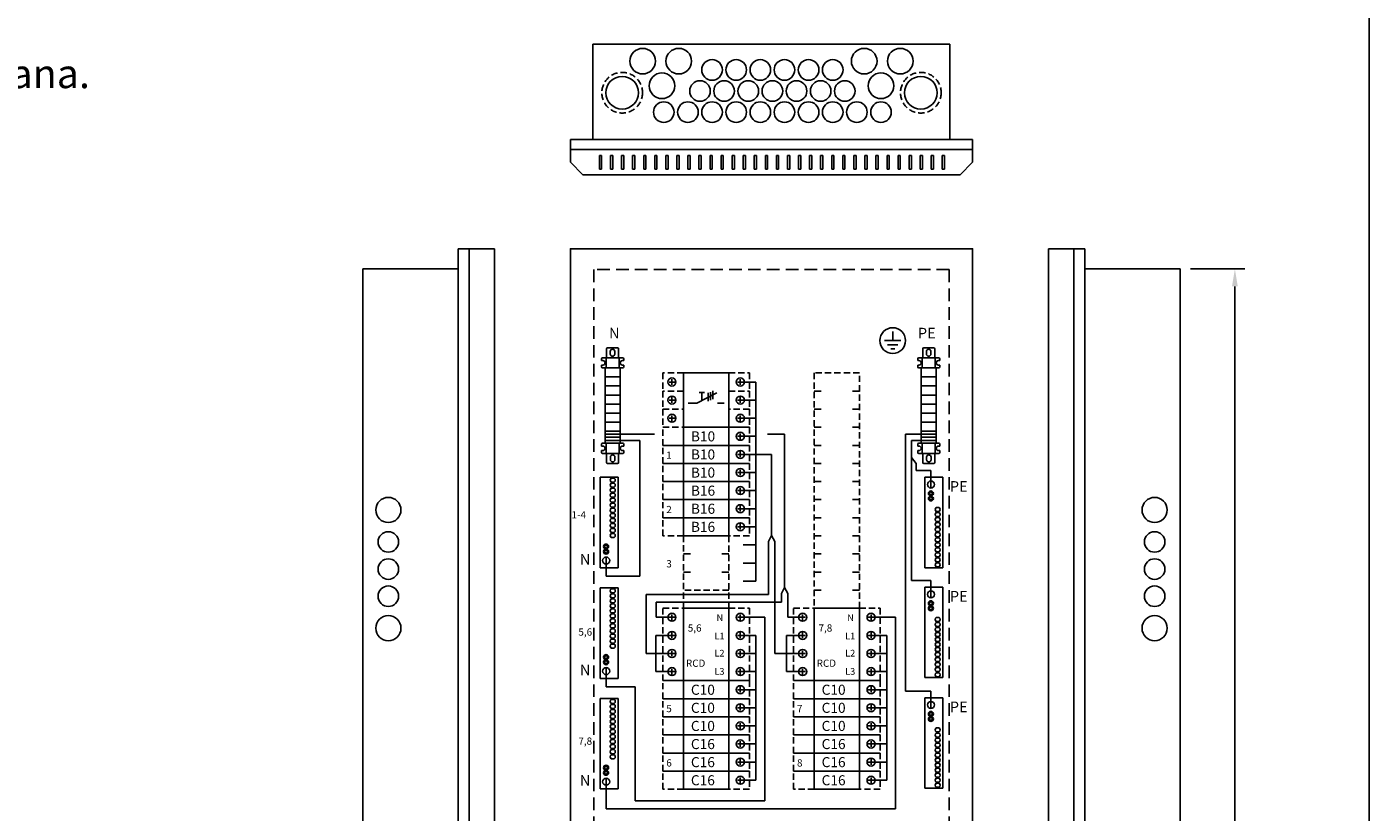
# Model space of a CAD drawing. Extents: x 23162 to 28145, y 1705 to 5247.
# Drawn here: x 26810 to 28145, y 2781 to 3562 of the extents above; entities that cross this region are included whole.
import ezdxf

# ---------------------------------------------------------------- set-up
doc = ezdxf.new("R2010")
doc.units = 0
doc.header["$LTSCALE"] = 25
doc.header["$MEASUREMENT"] = 0
doc.linetypes.add('DASHED', pattern=[0.75, 0.5, -0.25])
doc.linetypes.add('HIDDEN', pattern=[0.375, 0.25, -0.125])
doc.layers.get('DEFPOINTS').update_dxf_attribs({"linetype": 'CONTINUOUS'})
for name, color, linetype in [('EHYTV1', 1, 'CONTINUOUS'), ('EHYTV5', 5, 'CONTINUOUS'), ('KATKOV1', 1, 'HIDDEN'), ('KATKOV2', 1, 'DASHED'), ('TEXT15', 1, 'CONTINUOUS'), ('TEXT35', 3, 'CONTINUOUS')]:
    doc.layers.add(name, color=color, linetype=linetype)
doc.styles.add('ROMANS', font='romans')
doc.styles.get("Standard").update_dxf_attribs({"font": 'fiso'})
doc.dimstyles.get("Standard").update_dxf_attribs({"dimtxt": 0.18, "dimasz": 0.18, "dimexe": 0.18, "dimexo": 0.0625, "dimgap": 0.09, "dimtad": 0, "dimtih": 1, "dimtoh": 1, "dimdec": 4, "dimzin": 0, "dimtxsty": 'STANDARD', "dimcen": 0.09, "dimazin": 3, "dimtfac": 1, "dimtdec": 4, "dimtofl": 0, "dimtmove": 0, "dimatfit": 3, "dimtolj": 1, "dimtzin": 0})

# ---------------------------------------------------------------- blocks, each defined once
blk = doc.blocks.new('N-PE_PHOENIX_JOUSILIITIN')
at = {"layer": 'EHYTV1', "linetype": 'CONTINUOUS'}
for p, q in [((-9, 0), (-9, 90)), ((-9, 90), (9, 90)), ((9, 90), (9, 0)), ((9, 0), (-9, 0))]:
    blk.add_line(p, q, dxfattribs=at)
for points in [[(2.2, 59.9, 0.5), (2.2, 55.9), (5.2, 55.9, 0.5), (5.2, 59.9)], [(2.2, 54.9, 0.5), (2.2, 50.9), (5.2, 50.9, 0.5), (5.2, 54.9)], [(2.2, 49.9, 0.5), (2.2, 45.9), (5.2, 45.9, 0.5), (5.2, 49.9)], [(2.2, 44.9, 0.5), (2.2, 40.9), (5.2, 40.9, 0.5), (5.2, 44.9)], [(2.2, 39.9, 0.5), (2.2, 35.9), (5.2, 35.9, 0.5), (5.2, 39.9)], [(2.2, 34.9, 0.5), (2.2, 30.9), (5.2, 30.9, 0.5), (5.2, 34.9)], [(2.2, 29.9, 0.5), (2.2, 25.9), (5.2, 25.9, 0.5), (5.2, 29.9)], [(2.2, 24.9, 0.5), (2.2, 20.9), (5.2, 20.9, 0.5), (5.2, 24.9)], [(2.2, 19.9, 0.5), (2.2, 15.9), (5.2, 15.9, 0.5), (5.2, 19.9)], [(2.2, 14.9, 0.5), (2.2, 10.9), (5.2, 10.9, 0.5), (5.2, 14.9)], [(2.2, 9.9, 0.5), (2.2, 5.9), (5.2, 5.9, 0.5), (5.2, 9.9)], [(2.2, 4.9, 0.5), (2.2, 0.9), (5.2, 0.9, 0.5), (5.2, 4.9)]]:
    blk.add_lwpolyline(points, format="xyb", close=True, dxfattribs=at)
for centre, radius in [((-2.9, 82.8), 3.5), ((-3, 73.9), 2.5), ((-3, 68.9), 2.5), ((-3, 73.9), 1.5), ((-3, 68.9), 1.5)]:
    blk.add_circle(centre, radius, dxfattribs=at)
blk = doc.blocks.new('JOHDONSUOJA_1-NAPAINEN')
at = {"layer": 'EHYTV1'}
for p, q in [((-11.8, 9), (-6.2, 9)), ((-9, 11.8), (-9, 6.2))]:
    blk.add_line(p, q, dxfattribs=at)
blk.add_lwpolyline([(-20.5, 18), (-65.5, 18), (-65.5, 0), (-20.5, 0)], close=True, dxfattribs=at)
blk.add_circle((-9, 9), 4, dxfattribs=at)
at = {"layer": 'KATKOV1'}
for p, q in [((-86, 0), (-86, 18)), ((-86, 18), (-65.5, 18)), ((-20.5, 18), (0, 18)), ((0, 18), (0, 0)), ((-65.5, 0), (-86, 0)), ((0, 0), (-20.5, 0))]:
    blk.add_line(p, q, dxfattribs=at)
blk = doc.blocks.new('PMR_1427')
at = {"layer": 'EHYTV1'}
for p, q in [((0, 10), (0, -10)), ((0, 6.5), (10, 6.5)), ((2.8, 11), (1, 11)), ((9, 11), (7.2, 11)), ((10, 10), (10, 6.5)), ((10, -6.5), (10, 6.5)), ((10, 6), (19, 6)), ((20, 5), (20, -5)), ((0, -6.5), (10, -6.5)), ((2.8, -11), (1, -11)), ((9, -11), (7.2, -11)), ((10, -6), (19, -6)), ((10, -6.5), (10, -10))]:
    blk.add_line(p, q, dxfattribs=at)
for points in [[(7.2, 11), (7.2, 9.7, -1), (2.8, 9.7), (2.8, 11)], [(7.2, -11), (7.2, -9.7, 1), (2.8, -9.7), (2.8, -11)]]:
    blk.add_lwpolyline(points, format="xyb", dxfattribs=at)
blk.add_lwpolyline([(13.8, -2.3), (16.3, -2.3, 1), (16.3, 2.2), (13.8, 2.2, 1)], format="xyb", close=True, dxfattribs=at)
for centre, start, end in [((1, 10), 90, 180), ((9, 10), 0, 90), ((19, 5), 0, 90), ((1, -10), 180, 270), ((9, -10), 270, 0), ((19, -5), 270, 0)]:
    blk.add_arc(centre, 1, start, end, dxfattribs=at)
blk = doc.blocks.new('PZZ_202')
at = {"layer": 'EHYTV1'}
for points in [[(-7.5, -16.3), (-7.5, -22.3), (7.5, -22.3), (7.5, -16.3)], [(-7.5, -22.3), (-7.5, -28.3), (7.5, -28.3), (7.5, -22.3)], [(-7.5, -28.3), (-7.5, -37.3), (7.5, -37.3), (7.5, -28.3)], [(-7.5, -37.3), (-7.5, -46.3), (7.5, -46.3), (7.5, -37.3)], [(-7.5, -46.3), (-7.5, -55.3), (7.5, -55.3), (7.5, -46.3)], [(-7.5, -55.3), (-7.5, -64.3), (7.5, -64.3), (7.5, -55.3)], [(-7.5, -64.3), (-7.5, -73.3), (7.5, -73.3), (7.5, -64.3)], [(-7.5, -73.3), (-7.5, -82.3), (7.5, -82.3), (7.5, -73.3)], [(-7.5, -82.3), (-7.5, -91.3), (7.5, -91.3), (7.5, -82.3)]]:
    blk.add_lwpolyline(points, close=True, dxfattribs=at)
for p, rotation in [((0, -16.3), 90), ((0, -91.3), 270)]:
    blk.add_blockref('PMR_1427', p, dxfattribs=dict(at, rotation=rotation))
blk = doc.blocks.new('MAADOITUS')
at = {"layer": 'EHYTV1'}
for p, q in [((0, 11.5), (0, 0)), ((10.2, 0), (-10.2, 0)), ((6.4, -5.1), (-6.4, -5.1)), ((-2.5, -10.2), (2.5, -10.2))]:
    blk.add_line(p, q, dxfattribs=at)
blk.add_circle((0, 0), 16, dxfattribs=at)
blk = doc.blocks.new('KKVB40_30_PYSTY')
at = {"layer": 'EHYTV1'}
for p, q in [((-31.2, 63), (-36.8, 63)), ((-34, 65.8), (-34, 60.2)), ((31.2, 63), (36.8, 63)), ((34, 65.8), (34, 60.2)), ((-31.2, 45), (-36.8, 45)), ((-34, 47.8), (-34, 42.2)), ((31.2, 45), (36.8, 45)), ((34, 47.8), (34, 42.2)), ((-31.2, 27), (-36.8, 27)), ((-34, 29.8), (-34, 24.2)), ((31.2, 27), (36.8, 27)), ((34, 29.8), (34, 24.2)), ((-31.2, 9), (-36.8, 9)), ((-34, 11.8), (-34, 6.2)), ((31.2, 9), (36.8, 9)), ((34, 11.8), (34, 6.2))]:
    blk.add_line(p, q, dxfattribs=at)
blk.add_lwpolyline([(22.5, 72), (-22.5, 72), (-22.5, 0), (22.5, 0)], close=True, dxfattribs=at)
for centre in [(-34, 63), (34, 63), (-34, 45), (34, 45), (-34, 27), (34, 27), (-34, 9), (34, 9)]:
    blk.add_circle(centre, 4, dxfattribs=at)
at = {"layer": 'KATKOV1'}
for points in [[(-22.5, 0), (-43, 0), (-43, 72), (-22.5, 72)], [(43, 0), (22.5, 0), (22.5, 72), (43, 72)]]:
    blk.add_lwpolyline(points, close=True, dxfattribs=at)
blk = doc.blocks.new('VPQQ4_363')
at = {"layer": 'EHYTV1'}
for p, q in [((-31.2, 45), (-36.8, 45)), ((-34, 47.8), (-34, 42.2)), ((31.2, 45), (36.8, 45)), ((34, 47.8), (34, 42.2)), ((-31.2, 27), (-36.8, 27)), ((-34, 29.8), (-34, 24.2)), ((-9.2, 24.1), (10.5, 34.1)), ((-4.2, 34.7), (-6.8, 34.7)), ((-4.2, 34.7), (-1.6, 34.7)), ((-4.2, 26.6), (-4.2, 34.7)), ((1.9, 34.2), (1.9, 26)), ((4.2, 35), (4.2, 26.8)), ((6.7, 36.2), (6.7, 28)), ((31.2, 27), (36.8, 27)), ((34, 29.8), (34, 24.2)), ((-18, 24.1), (-9.2, 24.1)), ((18, 24.1), (11.3, 24.1)), ((-31.2, 9), (-36.8, 9)), ((-34, 11.8), (-34, 6.2)), ((31.2, 9), (36.8, 9)), ((34, 11.8), (34, 6.2))]:
    blk.add_line(p, q, dxfattribs=at)
blk.add_lwpolyline([(22.5, 54), (-22.5, 54), (-22.5, 0), (22.5, 0)], close=True, dxfattribs=at)
for centre in [(-34, 45), (34, 45), (-34, 27), (34, 27), (-34, 9), (34, 9)]:
    blk.add_circle(centre, 4, dxfattribs=at)
at = {"layer": 'KATKOV1'}
for p, q in [((-22.5, 54), (-43, 54)), ((-43, 54), (-43, 36)), ((22.5, 54), (43, 54)), ((43, 54), (43, 36)), ((-22.5, 36), (-43, 36)), ((-43, 36), (-43, 18)), ((22.5, 36), (43, 36)), ((43, 36), (43, 18)), ((-43, 18), (-22.5, 18)), ((-43, 18), (-43, 0)), ((43, 18), (22.5, 18)), ((43, 18), (43, 0)), ((-43, 0), (-22.5, 0)), ((43, 0), (22.5, 0))]:
    blk.add_line(p, q, dxfattribs=at)
blk = doc.blocks.new('*D25')
at = {"layer": 'DEFPOINTS', "color": 0}
for p in [(27957.5, 3321.6), (28011.8, 3321.6), (27957.5, 2086.6)]:
    blk.add_point(p, dxfattribs=at)
at = {"layer": 'EHYTV1', "color": 0}
for p, q in [((27967.5, 3321.6), (28021.8, 3321.6)), ((28011.8, 2104.1), (28011.8, 3304.1)), ((27967.5, 2086.6), (28021.8, 2086.6))]:
    blk.add_line(p, q, dxfattribs=at)
for points in [[(28008.9, 3304.1), (28014.7, 3304.1), (28011.8, 3321.6)], [(28008.9, 2104.1), (28014.7, 2104.1), (28011.8, 2086.6)]]:
    blk.add_solid(points, dxfattribs=at)
at = {"layer": 'EHYTV1', "color": 0, "insert": (27993, 2704.1), "char_height": 17.5, "attachment_point": 5, "rotation": 90}
blk.add_mtext('\\A1;1235', dxfattribs=at)

msp = doc.modelspace()

# ---------------------------------------------------------------- linework, layer by layer
at = {"layer": 'EHYTV1'}
for p, q in [((27379.84, 3434.47), (27379.84, 3420.68)), ((27382.04, 3434.47), (27379.84, 3434.47)), ((27382.04, 3420.68), (27382.04, 3434.47)), ((27393.04, 3434.47), (27390.84, 3434.47)), ((27390.84, 3434.47), (27390.84, 3420.68)), ((27393.04, 3420.68), (27393.04, 3434.47)), ((27401.84, 3434.47), (27401.84, 3420.68)), ((27404.04, 3434.47), (27401.84, 3434.47)), ((27404.04, 3420.68), (27404.04, 3434.47)), ((27415.04, 3434.47), (27412.84, 3434.47)), ((27412.84, 3434.47), (27412.84, 3420.68)), ((27415.04, 3420.68), (27415.04, 3434.47)), ((27426.04, 3434.47), (27423.84, 3434.47)), ((27423.84, 3434.47), (27423.84, 3420.68)), ((27426.04, 3420.68), (27426.04, 3434.47)), ((27437.04, 3434.47), (27434.84, 3434.47)), ((27434.84, 3434.47), (27434.84, 3420.68)), ((27437.04, 3420.68), (27437.04, 3434.47)), ((27448.04, 3434.47), (27445.84, 3434.47)), ((27445.84, 3434.47), (27445.84, 3420.68)), ((27448.04, 3420.68), (27448.04, 3434.47)), ((27459.04, 3434.47), (27456.84, 3434.47)), ((27456.84, 3434.47), (27456.84, 3420.68)), ((27459.04, 3420.68), (27459.04, 3434.47)), ((27470.04, 3434.47), (27467.84, 3434.47)), ((27467.84, 3434.47), (27467.84, 3420.68)), ((27470.04, 3420.68), (27470.04, 3434.47)), ((27481.04, 3434.47), (27478.84, 3434.47)), ((27478.84, 3434.47), (27478.84, 3420.68)), ((27481.04, 3420.68), (27481.04, 3434.47)), ((27492.04, 3434.47), (27489.84, 3434.47)), ((27489.84, 3434.47), (27489.84, 3420.68)), ((27492.04, 3420.68), (27492.04, 3434.47)), ((27503.04, 3434.47), (27500.84, 3434.47)), ((27500.84, 3434.47), (27500.84, 3420.68)), ((27503.04, 3420.68), (27503.04, 3434.47)), ((27514.04, 3434.47), (27511.84, 3434.47)), ((27511.84, 3434.47), (27511.84, 3420.68)), ((27514.04, 3420.68), (27514.04, 3434.47)), ((27525.04, 3434.47), (27522.84, 3434.47)), ((27522.84, 3434.47), (27522.84, 3420.68)), ((27525.04, 3420.68), (27525.04, 3434.47)), ((27536.04, 3434.47), (27533.84, 3434.47)), ((27533.84, 3434.47), (27533.84, 3420.68)), ((27536.04, 3420.68), (27536.04, 3434.47)), ((27547.04, 3434.47), (27544.84, 3434.47)), ((27544.84, 3434.47), (27544.84, 3420.68)), ((27547.04, 3420.68), (27547.04, 3434.47)), ((27558.04, 3434.47), (27555.84, 3434.47)), ((27555.84, 3434.47), (27555.84, 3420.68)), ((27558.04, 3420.68), (27558.04, 3434.47)), ((27569.04, 3434.47), (27566.84, 3434.47)), ((27566.84, 3434.47), (27566.84, 3420.68)), ((27569.04, 3420.68), (27569.04, 3434.47)), ((27580.04, 3434.47), (27577.84, 3434.47)), ((27577.84, 3434.47), (27577.84, 3420.68)), ((27580.04, 3420.68), (27580.04, 3434.47)), ((27591.04, 3434.47), (27588.84, 3434.47)), ((27588.84, 3434.47), (27588.84, 3420.68)), ((27591.04, 3420.68), (27591.04, 3434.47)), ((27602.04, 3434.47), (27599.84, 3434.47)), ((27599.84, 3434.47), (27599.84, 3420.68)), ((27602.04, 3420.68), (27602.04, 3434.47)), ((27613.04, 3434.47), (27610.84, 3434.47)), ((27610.84, 3434.47), (27610.84, 3420.68)), ((27613.04, 3420.68), (27613.04, 3434.47)), ((27624.04, 3434.47), (27621.84, 3434.47)), ((27621.84, 3434.47), (27621.84, 3420.68)), ((27624.04, 3420.68), (27624.04, 3434.47)), ((27635.04, 3434.47), (27632.84, 3434.47)), ((27632.84, 3434.47), (27632.84, 3420.68)), ((27635.04, 3420.68), (27635.04, 3434.47)), ((27646.04, 3434.47), (27643.84, 3434.47)), ((27643.84, 3434.47), (27643.84, 3420.68)), ((27646.04, 3420.68), (27646.04, 3434.47)), ((27654.84, 3434.47), (27654.84, 3420.68)), ((27657.04, 3434.47), (27654.84, 3434.47)), ((27657.04, 3420.68), (27657.04, 3434.47)), ((27668.04, 3434.47), (27665.84, 3434.47)), ((27665.84, 3434.47), (27665.84, 3420.68)), ((27668.04, 3420.68), (27668.04, 3434.47)), ((27679.04, 3434.47), (27676.84, 3434.47)), ((27676.84, 3434.47), (27676.84, 3420.68)), ((27679.04, 3420.68), (27679.04, 3434.47)), ((27690.04, 3434.47), (27687.84, 3434.47)), ((27687.84, 3434.47), (27687.84, 3420.68)), ((27690.04, 3420.68), (27690.04, 3434.47)), ((27698.84, 3434.47), (27698.84, 3420.68)), ((27701.04, 3434.47), (27698.84, 3434.47)), ((27701.04, 3420.68), (27701.04, 3434.47)), ((27712.04, 3434.47), (27709.84, 3434.47)), ((27709.84, 3434.47), (27709.84, 3420.68)), ((27712.04, 3420.68), (27712.04, 3434.47)), ((27723.04, 3434.47), (27720.84, 3434.47)), ((27720.84, 3434.47), (27720.84, 3420.68)), ((27723.04, 3420.68), (27723.04, 3434.47)), ((27379.84, 3420.68), (27382.04, 3420.68)), ((27390.84, 3420.68), (27393.04, 3420.68)), ((27401.84, 3420.68), (27404.04, 3420.68)), ((27412.84, 3420.68), (27415.04, 3420.68)), ((27423.84, 3420.68), (27426.04, 3420.68)), ((27434.84, 3420.68), (27437.04, 3420.68)), ((27445.84, 3420.68), (27448.04, 3420.68)), ((27456.84, 3420.68), (27459.04, 3420.68)), ((27467.84, 3420.68), (27470.04, 3420.68)), ((27478.84, 3420.68), (27481.04, 3420.68)), ((27489.84, 3420.68), (27492.04, 3420.68)), ((27500.84, 3420.68), (27503.04, 3420.68)), ((27511.84, 3420.68), (27514.04, 3420.68)), ((27522.84, 3420.68), (27525.04, 3420.68)), ((27533.84, 3420.68), (27536.04, 3420.68)), ((27544.84, 3420.68), (27547.04, 3420.68)), ((27555.84, 3420.68), (27558.04, 3420.68)), ((27566.84, 3420.68), (27569.04, 3420.68)), ((27577.84, 3420.68), (27580.04, 3420.68)), ((27588.84, 3420.68), (27591.04, 3420.68)), ((27599.84, 3420.68), (27602.04, 3420.68)), ((27610.84, 3420.68), (27613.04, 3420.68)), ((27621.84, 3420.68), (27624.04, 3420.68)), ((27632.84, 3420.68), (27635.04, 3420.68)), ((27643.84, 3420.68), (27646.04, 3420.68)), ((27654.84, 3420.68), (27657.04, 3420.68)), ((27665.84, 3420.68), (27668.04, 3420.68)), ((27676.84, 3420.68), (27679.04, 3420.68)), ((27687.84, 3420.68), (27690.04, 3420.68)), ((27698.84, 3420.68), (27701.04, 3420.68)), ((27709.84, 3420.68), (27712.04, 3420.68)), ((27720.84, 3420.68), (27723.04, 3420.68)), ((27522.74, 3209.11), (27535.54, 3209.11)), ((27535.54, 3209.11), (27535.54, 3011.11)), ((27522.74, 3191.11), (27535.54, 3191.11)), ((27600.44, 3200.12), (27593.44, 3200.12)), ((27638.44, 3200.12), (27631.44, 3200.12)), ((27600.44, 3182.12), (27593.44, 3182.12)), ((27638.44, 3182.12), (27631.44, 3182.12)), ((27522.74, 3173.11), (27535.54, 3173.11)), ((27600.44, 3164.12), (27593.44, 3164.12)), ((27638.44, 3164.12), (27631.44, 3164.12)), ((27434.57, 3157.09), (27385.47, 3157.09)), ((27420.06, 3151.09), (27420.06, 3016.02)), ((27522.74, 3155.11), (27535.54, 3155.11)), ((27564.02, 3157.09), (27546.93, 3157.09)), ((27564.02, 3004.68), (27564.02, 3157.09)), ((27684.38, 2901.79), (27684.38, 3157.09)), ((27690.19, 3011.79), (27690.19, 3151.09)), ((27522.74, 3137.11), (27535.54, 3137.11)), ((27535.54, 3137.11), (27551.05, 3137.11)), ((27551.05, 3056.32), (27551.05, 3137.11)), ((27600.44, 3146.12), (27593.44, 3146.12)), ((27638.44, 3146.12), (27631.44, 3146.12)), ((27600.44, 3128.12), (27593.44, 3128.12)), ((27638.44, 3128.12), (27631.44, 3128.12)), ((27694.99, 3128.05), (27694.99, 3121.03)), ((27522.74, 3119.11), (27535.54, 3119.11)), ((27522.74, 3101.11), (27535.54, 3101.11)), ((27600.44, 3110.12), (27593.44, 3110.12)), ((27638.44, 3110.12), (27631.44, 3110.12)), ((27600.44, 3092.12), (27593.44, 3092.12)), ((27638.44, 3092.12), (27631.44, 3092.12)), ((27522.74, 3083.11), (27535.54, 3083.11)), ((27600.44, 3074.12), (27593.44, 3074.12)), ((27638.44, 3074.12), (27631.44, 3074.12)), ((27522.74, 3065.11), (27535.54, 3065.11)), ((27522.74, 3047.11), (27535.54, 3047.11)), ((27547.91, 3050.48), (27547.91, 2997.64)), ((27554.19, 3050.48), (27554.19, 2939.12)), ((27600.44, 3056.12), (27593.44, 3056.12)), ((27638.44, 3056.12), (27631.44, 3056.12)), ((27470.44, 3038.11), (27463.44, 3038.11)), ((27508.44, 3038.11), (27501.44, 3038.11)), ((27600.44, 3038.12), (27593.44, 3038.12)), ((27638.44, 3038.12), (27631.44, 3038.12)), ((27470.44, 3020.11), (27463.44, 3020.11)), ((27508.44, 3020.11), (27501.44, 3020.11)), ((27522.74, 3029.11), (27535.54, 3029.11)), ((27600.44, 3020.12), (27593.44, 3020.12)), ((27638.44, 3020.12), (27631.44, 3020.12)), ((27522.74, 3011.11), (27535.54, 3011.11)), ((27560.87, 2998.84), (27560.87, 2990.29)), ((27567.16, 2998.84), (27567.16, 2975.12)), ((27600.44, 3002.12), (27593.44, 3002.12)), ((27638.44, 3002.12), (27631.44, 3002.12)), ((27522.74, 2975.12), (27544.29, 2975.12)), ((27652.74, 2975.12), (27674.29, 2975.12)), ((27522.74, 2957.12), (27535.54, 2957.12)), ((27535.54, 2957.12), (27535.54, 2813.12)), ((27652.74, 2957.12), (27665.54, 2957.12)), ((27665.54, 2957.12), (27665.54, 2813.12)), ((27522.74, 2939.12), (27535.54, 2939.12)), ((27652.74, 2939.12), (27665.54, 2939.12)), ((27522.74, 2921.12), (27535.54, 2921.12)), ((27652.74, 2921.12), (27665.54, 2921.12)), ((27522.74, 2903.12), (27535.54, 2903.12)), ((27652.74, 2903.12), (27665.54, 2903.12)), ((27522.74, 2885.12), (27535.54, 2885.12)), ((27652.74, 2885.12), (27665.54, 2885.12)), ((27522.74, 2867.12), (27535.54, 2867.12)), ((27652.74, 2867.12), (27665.54, 2867.12)), ((27522.74, 2849.12), (27535.54, 2849.12)), ((27652.74, 2849.12), (27665.54, 2849.12)), ((27522.74, 2831.12), (27535.54, 2831.12)), ((27652.74, 2831.12), (27665.54, 2831.12)), ((27522.74, 2813.12), (27535.54, 2813.12)), ((27652.74, 2813.12), (27665.54, 2813.12))]:
    msp.add_line(p, q, dxfattribs=at)
at = {"layer": 'EHYTV1', "linetype": 'CONTINUOUS'}
for p, q in [((27385.47, 3151.09), (27420.06, 3151.09)), ((27714.83, 3157.09), (27684.38, 3157.09)), ((27714.83, 3151.09), (27690.19, 3151.09)), ((27694.99, 3128.05), (27690.19, 3133.89)), ((27709.51, 3121.03), (27694.99, 3121.03)), ((27709.51, 3103.7), (27709.51, 3121.03)), ((27547.91, 3050.48), (27551.05, 3056.32)), ((27554.19, 3050.48), (27551.05, 3056.32)), ((27386.51, 3035.07), (27386.51, 3016.02)), ((27386.51, 3016.02), (27420.06, 3016.02)), ((27560.87, 2998.84), (27564.02, 3004.68)), ((27567.16, 2998.84), (27564.02, 3004.68)), ((27709.51, 3011.79), (27690.19, 3011.79)), ((27709.51, 2994.46), (27709.51, 3011.79)), ((27426.44, 2939.12), (27426.44, 2997.64)), ((27426.44, 2997.64), (27547.91, 2997.64)), ((27436.37, 2990.29), (27436.37, 2975.12)), ((27436.37, 2990.29), (27560.87, 2990.29)), ((27449.14, 2975.12), (27436.37, 2975.12)), ((27544.29, 2792.52), (27544.29, 2975.12)), ((27579.14, 2975.12), (27567.16, 2975.12)), ((27674.29, 2784.55), (27674.29, 2975.12)), ((27435.96, 2921.12), (27435.96, 2957.12)), ((27449.14, 2957.12), (27435.96, 2957.12)), ((27565.96, 2921.12), (27565.96, 2957.12)), ((27579.14, 2957.12), (27565.96, 2957.12)), ((27435.96, 2939.12), (27426.44, 2939.12)), ((27449.14, 2939.12), (27435.96, 2939.12)), ((27565.96, 2939.12), (27554.19, 2939.12)), ((27579.14, 2939.12), (27565.96, 2939.12)), ((27386.51, 2925.07), (27386.51, 2906.02)), ((27449.14, 2921.12), (27435.96, 2921.12)), ((27579.14, 2921.12), (27565.96, 2921.12)), ((27386.51, 2906.02), (27415.54, 2906.02)), ((27415.54, 2906.02), (27415.54, 2792.52)), ((27709.51, 2901.79), (27684.38, 2901.79)), ((27709.51, 2884.46), (27709.51, 2901.79)), ((27386.51, 2815.07), (27386.51, 2784.55)), ((27415.54, 2792.52), (27544.29, 2792.52)), ((27386.51, 2784.55), (27674.29, 2784.55))]:
    msp.add_line(p, q, dxfattribs=at)
at = {"layer": 'EHYTV1'}
msp.add_lwpolyline([(28145.33, 5246.69), (28145.33, 1705.01), (25703.99, 1705.01), (25703.99, 5246.69)], close=True, dxfattribs=at)
for centre, radius in [((27422.84, 3528.19), 12.75), ((27458.74, 3528.19), 12.75), ((27643.14, 3528.19), 12.75), ((27679.04, 3528.19), 12.75), ((27491.84, 3519.49), 10.25), ((27515.84, 3519.49), 10.25), ((27539.84, 3519.49), 10.25), ((27563.84, 3519.49), 10.25), ((27587.84, 3519.49), 10.25), ((27611.84, 3519.49), 10.25), ((27402.44, 3496.79), 16.25), ((27442.04, 3503.69), 12.75), ((27659.84, 3503.69), 12.75), ((27699.44, 3496.79), 16.25), ((27479.84, 3498.49), 10.25), ((27503.84, 3498.49), 10.25), ((27527.84, 3498.49), 10.25), ((27551.84, 3498.49), 10.25), ((27575.84, 3498.49), 10.25), ((27599.84, 3498.49), 10.25), ((27623.84, 3498.49), 10.25), ((27443.84, 3477.49), 10.25), ((27467.84, 3477.49), 10.25), ((27491.84, 3477.49), 10.25), ((27515.84, 3477.49), 10.25), ((27539.84, 3477.49), 10.25), ((27563.84, 3477.49), 10.25), ((27587.84, 3477.49), 10.25), ((27611.84, 3477.49), 10.25), ((27635.84, 3477.49), 10.25), ((27659.84, 3477.49), 10.25), ((27169.91, 3081.87), 12.52), ((27931.98, 3081.87), 12.52), ((27169.91, 3050.07), 10.2), ((27931.98, 3050.07), 10.2), ((27169.91, 3023.07), 10.2), ((27931.98, 3023.07), 10.2), ((27169.91, 2996.07), 10.2), ((27931.98, 2996.07), 10.2), ((27169.91, 2964.27), 12.52), ((27931.98, 2964.27), 12.52)]:
    msp.add_circle(centre, radius, dxfattribs=at)
at = {"layer": 'EHYTV5'}
for p, q in [((27728.44, 3545.25), (27373.44, 3545.25)), ((27373.44, 3545.25), (27373.44, 3450.26)), ((27728.44, 3545.25), (27728.44, 3450.26)), ((27350.94, 3450.26), (27750.94, 3450.26)), ((27350.94, 3440.25), (27350.94, 3450.26)), ((27750.94, 3450.26), (27750.94, 3440.25)), ((27239.41, 2066.63), (27239.41, 3341.63)), ((27239.41, 3341.63), (27250.41, 3341.63)), ((27250.41, 2066.63), (27250.41, 3341.63)), ((27250.41, 3341.63), (27275.41, 3341.63)), ((27275.41, 3341.63), (27275.41, 2066.63)), ((27851.48, 3341.63), (27826.48, 3341.63)), ((27826.48, 3341.63), (27826.48, 2066.63)), ((27851.48, 2066.63), (27851.48, 3341.63)), ((27862.48, 3341.63), (27851.48, 3341.63)), ((27862.48, 2066.63), (27862.48, 3341.63)), ((27144.41, 2086.63), (27144.41, 3321.63)), ((27239.41, 3321.63), (27144.41, 3321.63)), ((27862.48, 3321.63), (27957.48, 3321.63)), ((27957.48, 2086.63), (27957.48, 3321.63))]:
    msp.add_line(p, q, dxfattribs=at)
for points in [[(27350.94, 3427.75), (27350.94, 3440.25), (27750.94, 3440.25), (27750.94, 3427.75), (27738.44, 3415.25), (27363.44, 3415.25)], [(27750.94, 2066.63), (27750.94, 3341.63), (27350.94, 3341.63), (27350.94, 2066.63)]]:
    msp.add_lwpolyline(points, close=True, dxfattribs=at)
at = {"layer": 'KATKOV1'}
msp.add_line((27508.44, 3002.11), (27463.44, 3002.11), dxfattribs=at)
for points in [[(27638.44, 3218.11), (27593.44, 3218.11), (27593.44, 2984.12), (27638.44, 2984.12)], [(27508.44, 3056.11), (27463.44, 3056.11), (27463.44, 2984.11), (27508.44, 2984.11)]]:
    msp.add_lwpolyline(points, close=True, dxfattribs=at)
for centre in [(27402.44, 3496.79), (27699.44, 3496.79)]:
    msp.add_circle(centre, 20.25, dxfattribs=at)
at = {"layer": 'KATKOV2'}
for p, q in [((27374.19, 3320.88), (27374.19, 2087.38)), ((27727.69, 3320.88), (27374.19, 3320.88)), ((27727.69, 3320.88), (27727.69, 2087.38))]:
    msp.add_line(p, q, dxfattribs=at)

# ---------------------------------------------------------------- block references
at = {"layer": 'EHYTV1', "xscale": 0.8, "yscale": 0.8, "zscale": 0.8}
msp.add_blockref('MAADOITUS', (27671.48, 3250.29), dxfattribs=at)
at = {"layer": 'EHYTV1', "xscale": -1, "rotation": 180}
for name, p in [('PZZ_202', (27392.97, 3131.84)), ('PZZ_202', (27707.33, 3131.84)), ('N-PE_PHOENIX_JOUSILIITIN', (27389.44, 3114.38)), ('N-PE_PHOENIX_JOUSILIITIN', (27389.44, 3004.38)), ('N-PE_PHOENIX_JOUSILIITIN', (27389.44, 2894.38))]:
    msp.add_blockref(name, p, dxfattribs=at)
at = {"layer": 'EHYTV1'}
for name, p in [('VPQQ4_363', (27485.94, 3164.11)), ('JOHDONSUOJA_1-NAPAINEN', (27528.94, 3146.11)), ('JOHDONSUOJA_1-NAPAINEN', (27528.94, 3128.11)), ('JOHDONSUOJA_1-NAPAINEN', (27528.94, 3110.11)), ('N-PE_PHOENIX_JOUSILIITIN', (27712.44, 3024.38)), ('JOHDONSUOJA_1-NAPAINEN', (27528.94, 3092.11)), ('JOHDONSUOJA_1-NAPAINEN', (27528.94, 3074.11)), ('JOHDONSUOJA_1-NAPAINEN', (27528.94, 3056.11)), ('N-PE_PHOENIX_JOUSILIITIN', (27712.44, 2915.15)), ('KKVB40_30_PYSTY', (27485.94, 2912.12)), ('KKVB40_30_PYSTY', (27615.94, 2912.12)), ('JOHDONSUOJA_1-NAPAINEN', (27528.94, 2894.12)), ('JOHDONSUOJA_1-NAPAINEN', (27658.94, 2894.12)), ('JOHDONSUOJA_1-NAPAINEN', (27528.94, 2876.12)), ('JOHDONSUOJA_1-NAPAINEN', (27658.94, 2876.12)), ('N-PE_PHOENIX_JOUSILIITIN', (27712.44, 2805.15)), ('JOHDONSUOJA_1-NAPAINEN', (27528.94, 2858.12)), ('JOHDONSUOJA_1-NAPAINEN', (27658.94, 2858.12)), ('JOHDONSUOJA_1-NAPAINEN', (27528.94, 2840.12)), ('JOHDONSUOJA_1-NAPAINEN', (27658.94, 2840.12)), ('JOHDONSUOJA_1-NAPAINEN', (27528.94, 2822.12)), ('JOHDONSUOJA_1-NAPAINEN', (27658.94, 2822.12)), ('JOHDONSUOJA_1-NAPAINEN', (27528.94, 2804.12)), ('JOHDONSUOJA_1-NAPAINEN', (27658.94, 2804.12))]:
    msp.add_blockref(name, p, dxfattribs=at)

# ---------------------------------------------------------------- texts
at = {"layer": 'EHYTV1', "style": 'ROMANS'}
for s, height, p in [('B10', 10.006, (27470.81, 3150.05)), ('1', 7.2, (27446.32, 3132.71)), ('B10', 10.006, (27470.81, 3132.05)), ('B10', 10.006, (27470.81, 3114.05)), ('B16', 10.006, (27470.81, 3096.05)), ('2', 7.2, (27446.32, 3078.71)), ('B16', 10.006, (27470.81, 3078.06)), ('1-4', 7.204, (27352.15, 3073.43)), ('B16', 10.006, (27470.81, 3060.06)), ('3', 7.2, (27446.32, 3024.71)), ('N', 6.67, (27496.3, 2971.4)), ('N', 6.67, (27626.3, 2971.4)), ('5,6', 7.204, (27358.94, 2956.87)), ('5,6', 7.204, (27467.76, 2960.85)), ('7,8', 7.204, (27597.76, 2960.85)), ('L1', 6.671, (27494.25, 2953.13)), ('L1', 6.671, (27624.25, 2953.13)), ('L2', 6.671, (27494.25, 2936.09)), ('L2', 6.671, (27624.25, 2936.09)), ('RCD', 7.172, (27465.95, 2925.86)), ('L3', 6.671, (27494.25, 2917.96)), ('RCD', 7.172, (27595.95, 2925.86)), ('L3', 6.671, (27624.25, 2917.96)), ('C10', 10.006, (27470.81, 2898.06)), ('C10', 10.006, (27600.81, 2898.06)), ('5', 7.2, (27446.32, 2880.72)), ('C10', 10.006, (27470.81, 2880.06)), ('7', 7.2, (27576.32, 2880.72)), ('C10', 10.006, (27600.81, 2880.06)), ('C10', 10.006, (27470.81, 2862.06)), ('C10', 10.006, (27600.81, 2862.07)), ('7,8', 7.204, (27358.94, 2848.36)), ('C16', 10.006, (27470.81, 2844.06)), ('C16', 10.006, (27600.81, 2844.07)), ('6', 7.2, (27446.32, 2826.72)), ('C16', 10.006, (27470.81, 2826.07)), ('8', 7.2, (27576.32, 2826.72)), ('C16', 10.006, (27600.81, 2826.07)), ('C16', 10.006, (27470.81, 2808.07)), ('C16', 10.006, (27600.81, 2808.07))]:
    msp.add_text(s, height=height, dxfattribs=at).set_placement(p)
at = {"layer": 'TEXT15', "style": 'ROMANS'}
for s, height, p in [('N', 10.63, (27389.41, 3252.38)), ('PE', 10.631, (27696.51, 3252.38)), ('PE', 10.631, (27728.29, 3099.91)), ('N', 10.63, (27360.36, 3027.52)), ('PE', 10.631, (27728.29, 2990.67)), ('N', 10.63, (27360.36, 2917.52)), ('PE', 10.631, (27728.29, 2880.67)), ('N', 10.63, (27360.36, 2807.52))]:
    msp.add_text(s, height=height, dxfattribs=at).set_placement(p)
at = {"layer": 'TEXT35', "style": 'ROMANS'}
msp.add_text('Upotuskotelo toimitetaan keskuksen mukana.', height=28.7815, dxfattribs=at).set_placement((26026.26, 3501.36))

# ---------------------------------------------------------------- dimensions: what is measured, and where the dimension line sits
at = {"layer": 'EHYTV1'}
dim = msp.add_linear_dim(base=(28011.8, 3321.63), p1=(27957.48, 2086.63), p2=(27957.48, 3321.63), angle=90, dimstyle='STANDARD', override={"dimscale": 5, "dimtxt": 3.5, "dimasz": 3.5, "dimexe": 2, "dimexo": 2, "dimgap": 2, "dimtad": 1, "dimtih": 0, "dimtoh": 0, "dimdec": 0, "dimcen": -2, "dimtdec": 0, "dimtmove": 2}, dxfattribs=at)
dim.commit()
dim.dimension.update_dxf_attribs({"geometry": '*D25', "text_midpoint": (27993.05, 2704.13)})

doc.saveas('drawing.dxf')
